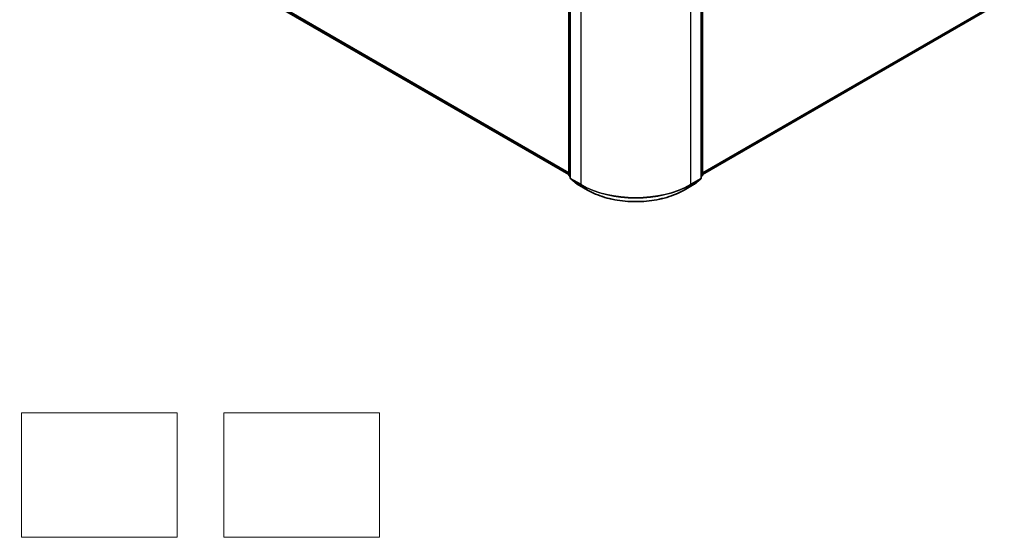
# Model space of a CAD drawing. Units: millimetres. Extents: x 7 to 6509, y 4 to 1409.
# Drawn here: x 74 to 106, y 54 to 71 of the extents above; entities that cross this region are included whole.
import ezdxf

# ---------------------------------------------------------------- set-up
doc = ezdxf.new("R2010")
doc.units = ezdxf.units.MM
doc.header["$LTSCALE"] = 0.5
for name, color, linetype, lineweight in [('Sketch Geometry (ISO)', 7, 'Continuous', 18), ('Visible (ISO)', 7, 'Continuous', 35), ('Visible Narrow (ISO)', 7, 'Continuous', 25)]:
    doc.layers.add(name, color=color, linetype=linetype, lineweight=lineweight)

msp = doc.modelspace()

# ---------------------------------------------------------------- linework, layer by layer
at = {"layer": 'Sketch Geometry (ISO)'}
for p, q in [((74.3652, 57.9523), (79.3652, 57.9523)), ((74.3652, 53.9523), (74.3652, 57.9523)), ((79.3652, 57.9523), (79.3652, 53.9523)), ((80.8652, 57.9523), (85.8652, 57.9523)), ((80.8652, 53.9523), (80.8652, 57.9523)), ((85.8652, 57.9523), (85.8652, 53.9523)), ((79.3652, 53.9523), (74.3652, 53.9523)), ((85.8652, 53.9523), (80.8652, 53.9523))]:
    msp.add_line(p, q, dxfattribs=at)
at = {"layer": 'Visible (ISO)'}
for p, q in [((91.9532, 65.593), (91.9532, 80.1287)), ((91.9974, 80.0706), (91.9974, 65.4979)), ((96.2089, 65.4979), (96.2089, 80.0706)), ((96.2531, 80.1287), (96.2531, 65.593)), ((74.5188, 75.6729), (91.9532, 65.6071)), ((96.2531, 65.6071), (105.7325, 71.0801)), ((91.9974, 65.5393), (91.9671, 65.5638)), ((96.2392, 65.5638), (96.2089, 65.5393)), ((92.0113, 65.4688), (92.2182, 65.3016)), ((92.223, 65.2982), (92.55, 65.1094)), ((95.6563, 65.1094), (95.9833, 65.2982)), ((95.9881, 65.3016), (96.195, 65.4688))]:
    msp.add_line(p, q, dxfattribs=at)
for centre, start, end in [((91.9907, 65.593), 180, 231.05172), ((96.2156, 65.593), 308.94828, 0), ((92.0349, 65.4979), 180, 231.05172), ((92.2417, 65.3307), 231.05172, 240), ((95.9646, 65.3307), 300, 308.94828), ((96.1714, 65.4979), 308.94828, 0)]:
    msp.add_arc(centre, 0.0375, start, end, dxfattribs=at)
msp.add_open_spline([(92.55, 65.1094), (92.7136, 65.015), (92.9024, 64.9358), (93.3124, 64.8152), (93.5335, 64.7738), (93.987, 64.7323), (94.2193, 64.7323), (94.6727, 64.7738), (94.8939, 64.8152), (95.3038, 64.9358), (95.4926, 65.015), (95.6563, 65.1094)], degree=3, knots=[3.1415927, 3.1415927, 3.1415927, 3.1415927, 3.4557519, 3.4557519, 3.7699112, 3.7699112, 4.0840704, 4.0840704, 4.3982297, 4.3982297, 4.712389, 4.712389, 4.712389, 4.712389], dxfattribs=at)
at = {"layer": 'Visible Narrow (ISO)'}
for p, q in [((91.9641, 65.5776), (91.9641, 80.1134)), ((96.2421, 80.1134), (96.2421, 65.5776)), ((92.0083, 65.4826), (92.0083, 80.0553)), ((92.3354, 79.8665), (92.3354, 65.2938)), ((95.8709, 65.2938), (95.8709, 79.8665)), ((96.1979, 80.0553), (96.1979, 65.4826)), ((91.9532, 65.6676), (74.3042, 75.8572)), ((74.3103, 75.8412), (91.9532, 65.6551)), ((91.9532, 65.6073), (74.5172, 75.674)), ((105.9472, 71.2644), (96.2531, 65.6676)), ((96.2531, 65.6551), (105.941, 71.2484)), ((105.7342, 71.0812), (96.2531, 65.6073)), ((91.9974, 65.5585), (91.9641, 65.5776)), ((91.9974, 65.5397), (91.9703, 65.5616)), ((91.9703, 65.5616), (91.9974, 65.546)), ((96.2421, 65.5776), (96.2089, 65.5585)), ((96.236, 65.5616), (96.2089, 65.5397)), ((96.2089, 65.546), (96.236, 65.5616)), ((92.3354, 65.2938), (92.0083, 65.4826)), ((92.0145, 65.4666), (92.3415, 65.2778)), ((92.2214, 65.2994), (92.0145, 65.4666)), ((92.5484, 65.1105), (92.2214, 65.2994)), ((92.5484, 65.1105), (92.3415, 65.2778)), ((95.9849, 65.2994), (95.6579, 65.1105)), ((95.6579, 65.1105), (95.8648, 65.2778)), ((95.8648, 65.2778), (96.1918, 65.4666)), ((96.1979, 65.4826), (95.8709, 65.2938)), ((96.1918, 65.4666), (95.9849, 65.2994))]:
    msp.add_line(p, q, dxfattribs=at)
for centre, major_axis, ratio, start_param, end_param in [((91.9907, 65.593), (-0.0375, 0), 0.5773503, 0, 0.7853982), ((91.9907, 65.593), (-0.0188, -0.0325), 0.5773503, 5.4977871, 6.1925254), ((91.9907, 65.593), (-0.0236, -0.0292), 0.8131434, 0, 0.127344), ((96.2156, 65.593), (0.0187, -0.0325), 0.5773503, 0.0906599, 0.7853982), ((96.2156, 65.593), (0.0236, -0.0292), 0.8131434, 6.1558413, 6.2831853), ((96.2156, 65.593), (0.0375, 0), 0.5773503, 5.4977871, 6.2831853), ((92.0349, 65.4979), (-0.0375, 0), 0.5773503, 0, 0.7853982), ((92.0349, 65.4979), (-0.0188, -0.0325), 0.5773503, 5.4977871, 6.1925254), ((92.0349, 65.4979), (-0.0236, -0.0292), 0.8131434, 0, 0.127344), ((92.2417, 65.3307), (-0.0236, -0.0292), 0.8131434, 0, 0.127344), ((92.2417, 65.3307), (-0.0188, -0.0325), 0.5773503, 6.1925254, 6.2831853), ((92.3619, 65.3091), (-0.0188, -0.0325), 0.5773503, 5.4977871, 6.1925254), ((94.1031, 66.3144), (-2.5, 0), 0.5773503, 0.7853982, 2.3561945), ((94.1031, 66.2948), (2.4913, 0), 0.5773503, 3.9269908, 5.4977871), ((95.8444, 65.3091), (0.0187, -0.0325), 0.5773503, 0.0906599, 0.7853982), ((95.9646, 65.3307), (0.0187, -0.0325), 0.5773503, 0, 0.0906599), ((95.9646, 65.3307), (0.0236, -0.0292), 0.8131434, 6.1558413, 6.2831853), ((96.1714, 65.4979), (0.0187, -0.0325), 0.5773503, 0.0906599, 0.7853982), ((96.1714, 65.4979), (0.0236, -0.0292), 0.8131434, 6.1558413, 6.2831853), ((96.1714, 65.4979), (0.0375, 0), 0.5773503, 5.4977871, 6.2831853), ((92.5688, 65.1419), (-0.0188, -0.0325), 0.5773503, 6.1925254, 6.2831853), ((94.1031, 66.0082), (-2.1987, 0), 0.5773503, 0.7853982, 2.3561945), ((95.6375, 65.1419), (0.0187, -0.0325), 0.5773503, 0, 0.0906599)]:
    msp.add_ellipse(centre, major_axis=major_axis, ratio=ratio, start_param=start_param, end_param=end_param, dxfattribs=at)

doc.saveas('drawing.dxf')
